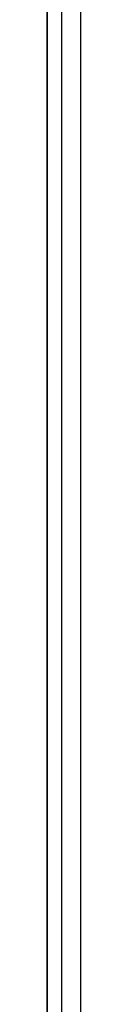
# Model space of a CAD drawing. Units: millimetres. Extents: x -70.4 to 24.3, y -24.4 to 47.6.
# Drawn here: x -12.4 to -12, y -6.2 to 6.8 of the extents above; entities that cross this region are included whole.
import ezdxf

# ---------------------------------------------------------------- set-up
doc = ezdxf.new("R2010")
doc.units = ezdxf.units.MM
doc.header["$LTSCALE"] = 30.734
for name, color, linetype in [('217162030', 7, 'CONTINUOUS'), ('ASSI', 7, 'CONTINUOUS'), ('RACCORDO', 7, 'CONTINUOUS')]:
    doc.layers.add(name, color=color, linetype=linetype)

msp = doc.modelspace()

# ---------------------------------------------------------------- linework, layer by layer
at = {"layer": '217162030', "color": 7, "linetype": 'CONTINUOUS'}
msp.add_line((-12.4, -23.119), (-12.4, 24.381), dxfattribs=at)
at = {"layer": '217162030', "color": 250, "linetype": 'CONTINUOUS'}
for p, q in [((-12.204, 6.218), (-12.206, 11.183)), ((-11.954, 6.221), (-11.956, 11.189)), ((-12.204, 2.494), (-12.204, 6.218)), ((-11.954, 2.495), (-11.954, 6.221)), ((-12.204, -2.472), (-12.204, 2.494)), ((-11.954, -2.474), (-11.954, 2.495)), ((-12.205, -6.196), (-12.204, -2.472)), ((-11.955, -6.2), (-11.954, -2.474))]:
    msp.add_line(p, q, dxfattribs=at)
for points in [[(-12.207, -12.402), (-12.206, -11.161), (-12.206, -9.92), (-12.205, -6.196)], [(-11.957, -12.409), (-11.956, -11.168), (-11.956, -9.926), (-11.955, -6.2)]]:
    msp.add_lwpolyline(points, dxfattribs=at)
at = {"layer": 'ASSI', "color": 7, "linetype": 'CONTINUOUS'}
msp.add_line((-12.4, 24.432), (-12.4, -23.169), dxfattribs=at)
at = {"layer": 'RACCORDO', "color": 7, "linetype": 'CONTINUOUS'}
msp.add_line((-12.4, 24.432), (-12.4, -23.169), dxfattribs=at)

doc.saveas('drawing.dxf')
